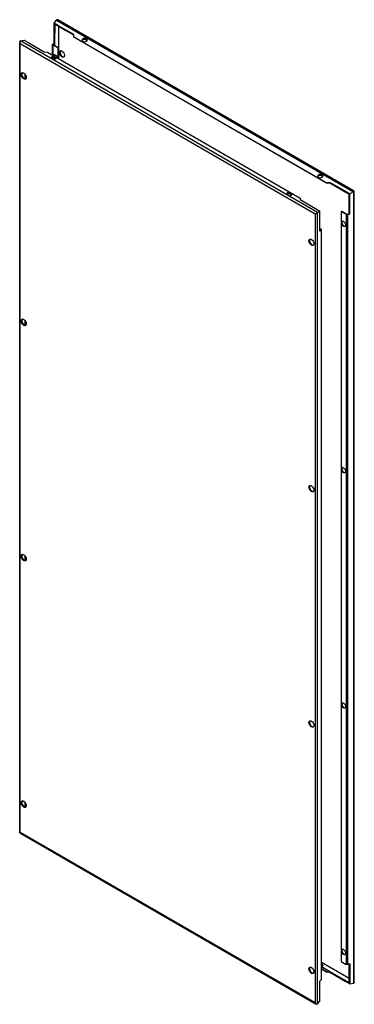
# Model space of a CAD drawing. Units: millimetres. Extents: x 454 to 1065, y 163 to 1957.
import ezdxf

# ---------------------------------------------------------------- set-up
doc = ezdxf.new("R2010")
doc.units = ezdxf.units.MM
doc.header["$LTSCALE"] = 137.886901
doc.layers.get('0').update_dxf_attribs({"linetype": 'CONTINUOUS'})

msp = doc.modelspace()

# ---------------------------------------------------------------- linework, layer by layer
at = {"color": 7, "linetype": 'CONTINUOUS'}
for p, q in [((517, 1951.3), (521.3, 1956.7)), ((521.3, 1956.7), (1063.1, 1643.8)), ((1064.5, 1644.6), (523.8, 1956.8)), ((517, 1915), (517, 1951.3)), ((525.4, 1946.4), (517, 1951.3)), ((518.2, 1949.2), (518.1, 1914.9)), ((525.3, 1945.1), (518.2, 1949.2)), ((553.3, 1930.2), (525.3, 1946.4)), ((525.3, 1945.1), (525.3, 1906.5)), ((553.4, 1928.9), (525.3, 1945.1)), ((525.4, 1945.1), (525.4, 1946.4)), ((455.8, 1918.8), (462.6, 1919.8)), ((462.6, 1919.8), (470.9, 1915)), ((553.4, 1925.7), (553.3, 1930.2)), ((553.4, 1925.3), (553.4, 1925.7)), ((1013.6, 1660.1), (553.4, 1925.7)), ((1013.8, 1659.6), (553.4, 1925.3)), ((575.1, 1920.9), (575.1, 1923.2)), ((576.5, 1922.4), (575.1, 1923.2)), ((575.1, 1920.9), (576.5, 1920.1)), ((576.5, 1922.4), (576.5, 1920.1)), ((454.4, 475.9), (454.4, 1916.7)), ((455.2, 476.3), (455.2, 1913.8)), ((455.2, 1913.8), (993, 1603.3)), ((997.6, 1606), (455.8, 1918.8)), ((471, 1915), (499, 1898.8)), ((514.4, 1892.7), (514.4, 1912.1)), ((517, 1915), (514.8, 1912.9)), ((517.6, 1913.9), (514.9, 1912.4)), ((514.9, 1912.4), (525.2, 1906.5)), ((515.2, 1892.3), (515.2, 1911.1)), ((524.2, 1905.9), (515.2, 1911.1)), ((517, 1915), (518.2, 1914.3)), ((518, 1914.3), (517.6, 1913.9)), ((517.6, 1910.9), (517.6, 1913.9)), ((518.1, 1914.9), (518.1, 1910.5)), ((525.2, 1906.5), (524.2, 1905.9)), ((524.2, 1905.9), (524.2, 1887.1)), ((525.2, 1906.5), (525.2, 1886.5)), ((569.5, 1918.5), (570.9, 1917.7)), ((499, 1898.8), (505.3, 1898)), ((505.3, 1898), (965.5, 1632.3)), ((512.9, 1887.3), (514.3, 1886.5)), ((514.4, 1886.5), (514.4, 1888.7)), ((515.2, 1886.2), (515.2, 1888.7)), ((517.6, 1890.9), (517.6, 1893)), ((518.1, 1893.1), (518.1, 1890.6)), ((518.5, 1888.2), (518.5, 1889.1)), ((520, 1888.3), (518.5, 1889.1)), ((518.5, 1888.2), (520, 1887.4)), ((520, 1888.3), (520, 1887.4)), ((463.8, 1857.9), (463.8, 1849.9)), ((464.1, 1857.6), (464.1, 1849.9)), ((999, 1670.5), (1000.4, 1669.7)), ((1004.6, 1672.9), (1004.6, 1675.3)), ((1006, 1674.5), (1004.6, 1675.3)), ((1004.6, 1672.9), (1006, 1672.1)), ((1006, 1674.5), (1006, 1672.1)), ((1019.9, 1660.8), (1013.6, 1660.1)), ((1013.6, 1660.1), (1013.8, 1659.6)), ((1019.4, 1659.5), (1013.8, 1659.6)), ((1020, 1659.6), (1019.4, 1659.5)), ((1019.9, 1660.8), (1019.9, 1659.5)), ((1047.9, 1644.6), (1019.9, 1660.8)), ((1047.9, 1643.3), (1019.9, 1659.5)), ((942.4, 1639.4), (943.8, 1638.5)), ((948, 1640.2), (948, 1641.1)), ((949.5, 1640.3), (948, 1641.1)), ((948, 1640.2), (949.5, 1639.4)), ((949.5, 1640.3), (949.5, 1639.4)), ((1055.2, 1639.2), (1047.9, 1643.3)), ((1048, 1644.7), (1048, 1643.4)), ((1056.3, 1639.9), (1048, 1644.7)), ((1055.1, 1604.2), (1055.2, 1639.2)), ((1063.1, 1643.8), (1056.3, 1639.9)), ((1056.3, 1603.6), (1056.3, 1639.9)), ((1063.1, 1643.8), (1063.1, 201.6)), ((1064.5, 203.8), (1064.5, 1644.6)), ((965.5, 1632.3), (965.6, 1629.5)), ((965.6, 1629.5), (993.6, 1613.3)), ((993, 1603.3), (993, 165.9)), ((993.5, 1613.3), (1001.9, 1608.5)), ((1001.9, 1608.5), (997.6, 1606)), ((997.6, 163.8), (997.6, 1606)), ((1001.9, 1572.2), (1001.9, 1608.5)), ((1040.7, 1607.7), (1041.7, 1608.3)), ((1040.7, 1607.7), (1040.7, 241.1)), ((1049.7, 1602.5), (1040.7, 1607.7)), ((1041.7, 1608.3), (1051.9, 1602.4)), ((1049.7, 1602.5), (1049.7, 235.9)), ((1051.9, 1602.4), (1054.8, 1604.1)), ((1052.8, 1602.3), (1056.3, 1603.6)), ((1052.8, 235.7), (1052.8, 1602.3)), ((1054.8, 1604.1), (1055.1, 1604.2)), ((1055.2, 1604.3), (1056.3, 1603.6)), ((1001.9, 1577.1), (1003.7, 1576)), ((1004, 1574.7), (1001.9, 1575.9)), ((1001.9, 1573.5), (1004, 1574.7)), ((1001.9, 1572.2), (1004.1, 1574.2)), ((1004.1, 1574.2), (1004.1, 207.6)), ((1004.5, 208.3), (1004.5, 1575)), ((463.8, 1408.8), (463.8, 1400.8)), ((464.1, 1408.5), (464.1, 1400.8)), ((463.8, 980.1), (463.8, 972.2)), ((464.1, 979.8), (464.1, 972.1)), ((463.8, 531.1), (463.8, 523.1)), ((464.1, 530.8), (464.1, 523.1)), ((454.4, 475.9), (995.1, 163.7)), ((993, 165.9), (455.2, 476.3)), ((1004.5, 240.1), (1055.2, 210.8)), ((1006, 235.5), (1004.6, 236.3)), ((1004.6, 234), (1004.6, 236.3)), ((1004.6, 234), (1006, 233.2)), ((1006, 235.5), (1006, 233.2)), ((1040.7, 241.1), (1049.7, 235.9)), ((1056.3, 237), (1052.8, 235.7)), ((1055.2, 202.7), (1055.1, 236.5)), ((1056.3, 237), (1056.3, 200.7)), ((1019.4, 223), (1004.5, 231.6)), ((1004.5, 228.4), (1013.8, 223)), ((1004.5, 227.8), (1013.6, 222.5)), ((1004.8, 231.8), (1019.9, 223)), ((1013.8, 223), (1013.6, 222.5)), ((1013.6, 222.5), (1019.9, 221.6)), ((1013.8, 223), (1019.4, 223)), ((1019.4, 223), (1020, 222.9)), ((1019.9, 223), (1048.5, 206.5)), ((1019.9, 223), (1019.9, 221.6)), ((1019.9, 221.6), (1047.9, 205.4)), ((1004.1, 207.6), (1001.9, 205.5)), ((1001.9, 169.2), (1001.9, 205.5)), ((1047.9, 206.8), (1048.5, 206.5)), ((1048, 206.8), (1048, 205.5)), ((1048, 205.5), (1056.3, 200.7)), ((1056.3, 200.7), (1063.1, 201.6)), ((997.6, 163.8), (1001.9, 169.2))]:
    msp.add_line(p, q, dxfattribs=at)
for centre, radius, start, end in [((574.8, 1917), 3.47, 55.1569, 60.0479), ((514.6, 1885.2), 3.47, 119.9525, 124.8429), ((524.1, 1891), 7.89, 193.3262, 195.8943), ((524.4, 1891.1), 8.24, 195.8944, 198.8966), ((525.5, 1891.5), 9.43, 206.4974, 216.2625), ((518.3, 1891.5), 1.85, 106.5628, 119.985), ((526.3, 1892), 9.26, 202.7354, 206.0217), ((525.2, 1891.2), 9.01, 216.291, 220.2105), ((526.5, 1892.1), 9.45, 205.9936, 215.7019), ((519.2, 1885.5), 1.96, 33.4559, 38.7149), ((529.3, 1898.4), 2.46, 97.6473, 103.0546), ((533.4, 1891.4), 2.44, 316.9342, 322.2913), ((459.7, 1858.2), 2.46, 97.6473, 103.0546), ((463.7, 1851.1), 2.44, 316.9342, 322.2913), ((1004.3, 1669.1), 3.47, 55.1569, 60.0479), ((944.1, 1637.2), 3.47, 119.9525, 124.8429), ((948.7, 1637.5), 1.96, 33.4559, 38.7149), ((1042.9, 1588.6), 1.85, 106.5628, 119.985), ((984.4, 1555.3), 2.46, 97.6473, 103.0546), ((988.4, 1548.2), 2.44, 316.9342, 322.2913), ((459.7, 1409.1), 2.46, 97.6473, 103.0546), ((463.7, 1402.1), 2.44, 316.9342, 322.2913), ((1042.9, 1139.5), 1.85, 106.5628, 119.985), ((984.4, 1106.2), 2.46, 97.6473, 103.0546), ((988.4, 1099.1), 2.44, 316.9342, 322.2913), ((459.7, 980.4), 2.46, 97.6473, 103.0546), ((463.7, 973.4), 2.44, 316.9342, 322.2913), ((1042.9, 710.9), 1.85, 106.5628, 119.985), ((984.4, 677.5), 2.46, 97.6473, 103.0546), ((988.4, 670.5), 2.44, 316.9342, 322.2913), ((459.7, 531.3), 2.46, 97.6473, 103.0546), ((463.7, 524.3), 2.44, 316.9342, 322.2913), ((1042.9, 261.8), 1.85, 106.5628, 119.985), ((984.4, 228.4), 2.46, 97.6473, 103.0546), ((988.4, 221.4), 2.44, 316.9342, 322.2913), ((1004.3, 235.3), 3.47, 299.9525, 304.843)]:
    msp.add_arc(centre, radius, start, end, dxfattribs=at)
for centre, major_axis, ratio, start_param, end_param in [((572.3, 1920.9), (3.94, 1.03), 0.686836, 6.891522, 10.033114), ((573.7, 1920), (3.94, 1.03), 0.686836, 3.749929, 6.891522), ((515.7, 1888.2), (3.99, -0.66), 0.434414, 7.14024, 10.281832), ((517.1, 1887.4), (3.99, -0.66), 0.434414, 3.998647, 7.14024), ((1001.8, 1672.9), (3.94, 1.03), 0.686836, 6.891522, 10.033114), ((1003.2, 1672.1), (3.94, 1.03), 0.686836, 3.749929, 6.891522), ((945.2, 1640.2), (3.99, -0.66), 0.434414, 7.14024, 10.281832), ((946.6, 1639.4), (3.99, -0.66), 0.434414, 3.998647, 7.14024), ((1003.2, 232.3), (3.99, -0.66), 0.434414, 0.635299, 0.857054)]:
    msp.add_ellipse(centre, major_axis=major_axis, ratio=ratio, start_param=start_param, end_param=end_param, dxfattribs=at)
for points in [[(521.3, 1956.7), (521.4, 1956.8), (521.5, 1957), (521.7, 1957)], [(523.8, 1956.8), (523.2, 1957.2), (522.3, 1957.3), (521.7, 1957)], [(569.5, 1920.9), (569.1, 1920.7), (568.8, 1920.4), (568.6, 1920.1)], [(577.3, 1919.4), (577.1, 1919.6), (577, 1919.8), (576.8, 1919.9)], [(454.5, 1917.5), (454.4, 1917.2), (454.4, 1917), (454.4, 1916.7)], [(454.4, 1916.7), (454.4, 1915.7), (454.7, 1914.6), (455.2, 1913.8)], [(455.2, 1918.6), (454.9, 1918.4), (454.6, 1918), (454.5, 1917.5)], [(455.2, 1918.6), (455.4, 1918.7), (455.6, 1918.8), (455.8, 1918.8)], [(514.8, 1912.9), (514.6, 1912.7), (514.4, 1912.4), (514.4, 1912.1)], [(514.2, 1888.7), (513.8, 1888.6), (513.6, 1888.5), (513.3, 1888.4)], [(517.4, 1888.7), (516.5, 1888.9), (515.5, 1888.9), (514.6, 1888.8)], [(516.3, 1891.6), (516.4, 1891.9), (516.5, 1892.1), (516.6, 1892.4)], [(516.6, 1892.4), (516.8, 1892.7), (517, 1893), (517.3, 1893.1)], [(517.1, 1887.3), (516.9, 1887.6), (516.7, 1888), (516.6, 1888.4)], [(517.6, 1892.9), (517.3, 1892.4), (517.2, 1891.8), (517.2, 1891.2)], [(518.5, 1888.2), (518.2, 1888.4), (517.8, 1888.6), (517.4, 1888.7)], [(517.7, 1893.3), (518.2, 1893.4), (518.7, 1893.4), (519.2, 1893.3)], [(518.8, 1886.6), (519.1, 1886.2), (519.4, 1885.9), (519.7, 1885.6)], [(519.2, 1893.3), (519.9, 1893.1), (520.4, 1892.7), (520.9, 1892.3)], [(520.8, 1886.7), (520.5, 1887), (520.3, 1887.2), (520, 1887.4)], [(520.9, 1892.3), (521.9, 1891.5), (522.6, 1890.5), (523.1, 1889.5)], [(523.1, 1889.5), (523.3, 1889.1), (523.5, 1888.7), (523.6, 1888.3)], [(523.6, 1888.3), (523.7, 1888), (523.8, 1887.6), (523.9, 1887.3)], [(526.8, 1897.6), (526.8, 1897.9), (526.9, 1898.3), (526.9, 1898.7)], [(528.2, 1900.5), (528.3, 1900.6), (528.6, 1900.7), (528.8, 1900.8)], [(535.2, 1889.7), (535, 1889.5), (534.8, 1889.4), (534.7, 1889.3)], [(457.2, 1857.3), (457.2, 1857.7), (457.2, 1858.1), (457.3, 1858.5)], [(458.5, 1860.3), (458.7, 1860.4), (458.9, 1860.5), (459.1, 1860.6)], [(465.5, 1849.5), (465.4, 1849.3), (465.2, 1849.2), (465, 1849.1)], [(999, 1672.9), (998.6, 1672.7), (998.3, 1672.5), (998.1, 1672.2)], [(1006.8, 1671.5), (1006.6, 1671.6), (1006.5, 1671.8), (1006.3, 1671.9)], [(943.6, 1640.7), (943.3, 1640.7), (943.1, 1640.6), (942.8, 1640.4)], [(946.9, 1640.7), (946, 1640.9), (945, 1641), (944.1, 1640.8)], [(948, 1640.2), (947.7, 1640.4), (947.3, 1640.6), (946.9, 1640.7)], [(950.3, 1638.8), (950, 1639), (949.8, 1639.3), (949.5, 1639.4)], [(1063.7, 1644.1), (1063.5, 1644), (1063.3, 1643.9), (1063.1, 1643.8)], [(997.6, 1606), (997.5, 1605.9), (997.3, 1605.8), (997.2, 1605.7)], [(1049.7, 1602.5), (1050.6, 1602), (1051.8, 1602), (1052.8, 1602.3)], [(1040.9, 1587.7), (1040.9, 1588.3), (1041, 1588.9), (1041.3, 1589.4)], [(1041.3, 1585.5), (1041, 1586.2), (1040.9, 1586.9), (1040.9, 1587.7)], [(1041.3, 1589.4), (1041.5, 1589.8), (1041.7, 1590), (1042, 1590.2)], [(1043.9, 1581.6), (1042.7, 1582.6), (1041.8, 1584), (1041.3, 1585.5)], [(1042.3, 1590), (1042, 1589.5), (1041.9, 1588.9), (1041.9, 1588.3)], [(1042.4, 1590.4), (1042.9, 1590.5), (1043.4, 1590.5), (1043.9, 1590.3)], [(1043.9, 1590.3), (1044.5, 1590.1), (1045.1, 1589.8), (1045.6, 1589.3)], [(1048.1, 1581.2), (1047.9, 1581), (1047.7, 1580.8), (1047.5, 1580.7)], [(1048.7, 1583.2), (1048.7, 1582.6), (1048.6, 1582), (1048.3, 1581.5)], [(1004.1, 1574.2), (1004.3, 1574.4), (1004.5, 1574.7), (1004.5, 1575)], [(981.8, 1554.4), (981.8, 1554.8), (981.9, 1555.2), (982, 1555.6)], [(983.2, 1557.4), (983.4, 1557.5), (983.6, 1557.6), (983.8, 1557.6)], [(990.2, 1546.6), (990, 1546.4), (989.9, 1546.3), (989.7, 1546.1)], [(457.2, 1408.3), (457.2, 1408.7), (457.2, 1409), (457.3, 1409.4)], [(458.5, 1411.2), (458.7, 1411.4), (458.9, 1411.4), (459.1, 1411.5)], [(465.5, 1400.4), (465.4, 1400.2), (465.2, 1400.1), (465, 1400)], [(1040.9, 1138.6), (1040.9, 1139.2), (1041, 1139.9), (1041.3, 1140.4)], [(1041.3, 1136.4), (1041, 1137.1), (1040.9, 1137.9), (1040.9, 1138.6)], [(1041.3, 1140.4), (1041.5, 1140.7), (1041.7, 1141), (1042, 1141.1)], [(1043.9, 1132.5), (1042.7, 1133.5), (1041.8, 1134.9), (1041.3, 1136.4)], [(1042.3, 1141), (1042, 1140.4), (1041.9, 1139.8), (1041.9, 1139.2)], [(1042.4, 1141.3), (1042.9, 1141.5), (1043.4, 1141.4), (1043.9, 1141.3)], [(1043.9, 1141.3), (1044.5, 1141.1), (1045.1, 1140.7), (1045.6, 1140.3)], [(1048.1, 1132.1), (1047.9, 1131.9), (1047.7, 1131.7), (1047.5, 1131.6)], [(1048.7, 1134.1), (1048.7, 1133.5), (1048.6, 1132.9), (1048.3, 1132.4)], [(981.8, 1105.4), (981.8, 1105.7), (981.9, 1106.1), (982, 1106.5)], [(983.2, 1108.3), (983.4, 1108.4), (983.6, 1108.5), (983.8, 1108.6)], [(990.2, 1097.5), (990, 1097.3), (989.9, 1097.2), (989.7, 1097.1)], [(457.2, 979.6), (457.2, 980), (457.2, 980.4), (457.3, 980.8)], [(458.5, 982.6), (458.7, 982.7), (458.9, 982.8), (459.1, 982.8)], [(465.5, 971.7), (465.4, 971.6), (465.2, 971.4), (465, 971.3)], [(1040.9, 710), (1040.9, 710.6), (1041, 711.2), (1041.3, 711.7)], [(1041.3, 707.7), (1041, 708.5), (1040.9, 709.2), (1040.9, 710)], [(1041.3, 711.7), (1041.5, 712), (1041.7, 712.3), (1042, 712.5)], [(1043.9, 703.8), (1042.7, 704.8), (1041.8, 706.3), (1041.3, 707.7)], [(1042.3, 712.3), (1042, 711.8), (1041.9, 711.1), (1041.9, 710.5)], [(1042.4, 712.6), (1042.9, 712.8), (1043.4, 712.7), (1043.9, 712.6)], [(1043.9, 712.6), (1044.5, 712.4), (1045.1, 712), (1045.6, 711.6)], [(1048.1, 703.5), (1047.9, 703.3), (1047.7, 703.1), (1047.5, 703)], [(1048.7, 705.5), (1048.7, 704.9), (1048.6, 704.2), (1048.3, 703.7)], [(981.8, 676.7), (981.8, 677.1), (981.9, 677.5), (982, 677.8)], [(983.2, 679.7), (983.4, 679.8), (983.6, 679.9), (983.8, 679.9)], [(990.2, 668.8), (990, 668.7), (989.9, 668.5), (989.7, 668.4)], [(457.2, 530.5), (457.2, 530.9), (457.2, 531.3), (457.3, 531.7)], [(458.5, 533.5), (458.7, 533.6), (458.9, 533.7), (459.1, 533.7)], [(465.5, 522.7), (465.4, 522.5), (465.2, 522.4), (465, 522.2)], [(1040.9, 260.9), (1040.9, 261.5), (1041, 262.1), (1041.3, 262.6)], [(1041.3, 258.7), (1041, 259.4), (1040.9, 260.1), (1040.9, 260.9)], [(1041.3, 262.6), (1041.5, 262.9), (1041.7, 263.2), (1042, 263.4)], [(1043.9, 254.7), (1042.7, 255.8), (1041.8, 257.2), (1041.3, 258.7)], [(1042.3, 263.2), (1042, 262.7), (1041.9, 262.1), (1041.9, 261.5)], [(1042.4, 263.6), (1042.9, 263.7), (1043.4, 263.7), (1043.9, 263.5)], [(1043.9, 263.5), (1044.5, 263.3), (1045.1, 263), (1045.6, 262.5)], [(1048.1, 254.4), (1047.9, 254.2), (1047.7, 254), (1047.5, 253.9)], [(1048.7, 256.4), (1048.7, 255.8), (1048.6, 255.2), (1048.3, 254.6)], [(1006, 235.5), (1006.2, 235.4), (1006.3, 235.3), (1006.5, 235.2)], [(1007.2, 233.9), (1007.2, 233.5), (1007, 233.1), (1006.7, 232.8)], [(1052.8, 235.7), (1051.8, 235.3), (1050.6, 235.4), (1049.7, 235.9)], [(981.8, 227.6), (981.8, 228), (981.9, 228.4), (982, 228.8)], [(983.2, 230.6), (983.4, 230.7), (983.6, 230.8), (983.8, 230.8)], [(990.2, 219.7), (990, 219.6), (989.9, 219.4), (989.7, 219.3)], [(1006, 232.3), (1005.8, 232.1), (1005.5, 232), (1005.2, 231.9)], [(1006.7, 232.8), (1006.6, 232.6), (1006.4, 232.5), (1006.3, 232.4)], [(1004.5, 208.3), (1004.5, 208), (1004.3, 207.8), (1004.1, 207.6)], [(1048.5, 206.5), (1050.7, 205.2), (1052.9, 203.9), (1055.2, 202.7)], [(1063.1, 201.6), (1063.3, 201.7), (1063.5, 201.7), (1063.6, 201.9)], [(1064.5, 203.8), (1064.5, 203.1), (1064.3, 202.2), (1063.7, 201.8)], [(995.1, 163.7), (994.2, 164.2), (993.5, 165), (993, 165.9)], [(995.8, 163.3), (995.6, 163.4), (995.3, 163.5), (995.1, 163.7)], [(997.2, 163.4), (996.8, 163.2), (996.3, 163.2), (995.8, 163.3)], [(997.2, 163.4), (997.4, 163.5), (997.5, 163.7), (997.6, 163.8)]]:
    msp.add_open_spline(points, degree=3, dxfattribs=at)
for points, knots in [([(575.1, 1920.9), (574.7, 1921.1), (572.9, 1921.8), (570.7, 1921.6), (569.5, 1920.9)], [0, 0, 0, 0, 0.240719, 1, 1, 1, 1]), ([(514.4, 1912.1), (514.4, 1911.8), (514.7, 1911.4), (515.1, 1911.2), (515.2, 1911.1)], [0, 0, 0, 0, 0.705399, 1, 1, 1, 1]), ([(512.6, 1888), (512.6, 1888), (512.5, 1887.9), (512.4, 1887.9), (512.4, 1887.8)], [0, 0, 0, 0, 0.50775, 1, 1, 1, 1]), ([(513.3, 1888.4), (513.2, 1888.4), (513.1, 1888.3), (512.9, 1888.2), (512.9, 1888.2)], [0, 0, 0, 0, 0.507547, 1, 1, 1, 1]), ([(514.2, 1888.8), (514.3, 1888.8), (514.4, 1888.8), (514.6, 1888.8), (514.6, 1888.8)], [0, 0, 0, 0, 0.493655, 1, 1, 1, 1]), ([(531.4, 1889.6), (530.1, 1890.4), (527.9, 1892.9), (526.8, 1896), (526.8, 1897.6)], [0, 0, 0, 0, 0.499703, 1, 1, 1, 1]), ([(526.9, 1898.7), (527, 1898.9), (527.2, 1899.6), (527.7, 1900.3), (528.2, 1900.5)], [0, 0, 0, 0, 0.278781, 1, 1, 1, 1]), ([(528.6, 1900.6), (528.4, 1900.4), (528, 1899.7), (527.9, 1898.8), (527.9, 1898.2)], [0, 0, 0, 0, 0.22361, 1, 1, 1, 1]), ([(527.9, 1898.2), (527.9, 1896.6), (528.9, 1893.5), (531.1, 1891), (532.5, 1890.2)], [0, 0, 0, 0, 0.499767, 1, 1, 1, 1]), ([(529, 1900.8), (529.2, 1900.8), (530, 1900.9), (530.8, 1900.5), (531.4, 1900.2)], [0, 0, 0, 0, 0.22371, 1, 1, 1, 1]), ([(531.4, 1900.2), (532.8, 1899.4), (534.9, 1896.9), (536, 1893.8), (536, 1892.2)], [0, 0, 0, 0, 0.499703, 1, 1, 1, 1]), ([(534.7, 1889.3), (534.4, 1889.1), (533.4, 1888.8), (532.2, 1889.2), (531.4, 1889.6)], [0, 0, 0, 0, 0.221164, 1, 1, 1, 1]), ([(532.5, 1890.2), (532.7, 1890.1), (533.4, 1889.7), (534.3, 1889.5), (534.9, 1889.6)], [0, 0, 0, 0, 0.281948, 1, 1, 1, 1]), ([(536, 1892.2), (536, 1892), (536, 1891.2), (535.7, 1890.3), (535.3, 1889.9)], [0, 0, 0, 0, 0.280731, 1, 1, 1, 1]), ([(461.8, 1849.4), (460.4, 1850.2), (458.2, 1852.6), (457.2, 1855.8), (457.2, 1857.3)], [0, 0, 0, 0, 0.499703, 1, 1, 1, 1]), ([(457.3, 1858.5), (457.3, 1858.7), (457.5, 1859.4), (458, 1860.1), (458.5, 1860.3)], [0, 0, 0, 0, 0.278781, 1, 1, 1, 1]), ([(458.9, 1860.3), (458.8, 1860.2), (458.4, 1859.5), (458.2, 1858.6), (458.2, 1858)], [0, 0, 0, 0, 0.22361, 1, 1, 1, 1]), ([(458.2, 1858), (458.2, 1856.4), (459.3, 1853.3), (461.4, 1850.8), (462.8, 1850)], [0, 0, 0, 0, 0.499767, 1, 1, 1, 1]), ([(459.3, 1860.6), (459.5, 1860.6), (460.4, 1860.6), (461.2, 1860.3), (461.7, 1860)], [0, 0, 0, 0, 0.22371, 1, 1, 1, 1]), ([(461.7, 1860), (463.1, 1859.2), (465.3, 1856.7), (466.4, 1853.6), (466.4, 1852)], [0, 0, 0, 0, 0.499703, 1, 1, 1, 1]), ([(465, 1849.1), (464.8, 1848.9), (463.7, 1848.5), (462.5, 1848.9), (461.8, 1849.4)], [0, 0, 0, 0, 0.221164, 1, 1, 1, 1]), ([(462.8, 1850), (463, 1849.9), (463.8, 1849.5), (464.6, 1849.3), (465.2, 1849.4)], [0, 0, 0, 0, 0.281948, 1, 1, 1, 1]), ([(466.4, 1852), (466.4, 1851.8), (466.3, 1851), (466, 1850.1), (465.7, 1849.6)], [0, 0, 0, 0, 0.280731, 1, 1, 1, 1]), ([(1004.6, 1672.9), (1004.2, 1673.1), (1002.4, 1673.8), (1000.2, 1673.6), (999, 1672.9)], [0, 0, 0, 0, 0.240719, 1, 1, 1, 1]), ([(942.1, 1640.1), (942.1, 1640), (942, 1640), (941.9, 1639.9), (941.9, 1639.9)], [0, 0, 0, 0, 0.50775, 1, 1, 1, 1]), ([(942.8, 1640.4), (942.7, 1640.4), (942.6, 1640.3), (942.4, 1640.3), (942.4, 1640.2)], [0, 0, 0, 0, 0.507547, 1, 1, 1, 1]), ([(943.7, 1640.8), (943.7, 1640.8), (943.9, 1640.8), (944.1, 1640.8), (944.1, 1640.8)], [0, 0, 0, 0, 0.493655, 1, 1, 1, 1]), ([(1063.7, 1644.1), (1063.9, 1644.2), (1064.2, 1644.3), (1064.5, 1644.6), (1064.5, 1644.6)], [0, 0, 0, 0, 0.767239, 1, 1, 1, 1]), ([(993, 1603.3), (993.3, 1603.4), (993.9, 1603.8), (995.3, 1604.6), (996.4, 1605.3), (997.2, 1605.7)], [0, 0, 0, 0, 0.196305, 0.441038, 1, 1, 1, 1]), ([(1041.9, 1588.3), (1041.9, 1587.7), (1042.2, 1585.4), (1043.5, 1583.3), (1044.9, 1582.2)], [0, 0, 0, 0, 0.233832, 1, 1, 1, 1]), ([(1047.5, 1580.7), (1047.3, 1580.6), (1046, 1580.2), (1044.7, 1580.9), (1043.9, 1581.6)], [0, 0, 0, 0, 0.209966, 1, 1, 1, 1]), ([(1044.9, 1582.2), (1045.1, 1582), (1045.9, 1581.4), (1046.9, 1581), (1047.6, 1581)], [0, 0, 0, 0, 0.287664, 1, 1, 1, 1]), ([(1045.6, 1589.3), (1047, 1588.2), (1048.3, 1586.1), (1048.7, 1583.8), (1048.7, 1583.2)], [0, 0, 0, 0, 0.76598, 1, 1, 1, 1]), ([(1048.3, 1581.5), (1048.2, 1581.4), (1048.2, 1581.3), (1048.1, 1581.2), (1048.1, 1581.2)], [0, 0, 0, 0, 0.505741, 1, 1, 1, 1]), ([(1004.5, 1575), (1004.5, 1575.3), (1004.2, 1575.7), (1003.8, 1575.9), (1003.7, 1576)], [0, 0, 0, 0, 0.705399, 1, 1, 1, 1]), ([(986.5, 1546.5), (985.1, 1547.2), (982.9, 1549.7), (981.8, 1552.8), (981.8, 1554.4)], [0, 0, 0, 0, 0.499703, 1, 1, 1, 1]), ([(982, 1555.6), (982, 1555.8), (982.2, 1556.5), (982.7, 1557.1), (983.2, 1557.4)], [0, 0, 0, 0, 0.278781, 1, 1, 1, 1]), ([(983.6, 1557.4), (983.5, 1557.3), (983, 1556.6), (982.9, 1555.7), (982.9, 1555)], [0, 0, 0, 0, 0.22361, 1, 1, 1, 1]), ([(982.9, 1555), (982.9, 1553.5), (984, 1550.4), (986.1, 1547.9), (987.5, 1547.1)], [0, 0, 0, 0, 0.499767, 1, 1, 1, 1]), ([(984, 1557.7), (984.2, 1557.7), (985, 1557.7), (985.9, 1557.4), (986.4, 1557.1)], [0, 0, 0, 0, 0.22371, 1, 1, 1, 1]), ([(986.4, 1557.1), (987.8, 1556.3), (990, 1553.8), (991, 1550.7), (991, 1549.1)], [0, 0, 0, 0, 0.499703, 1, 1, 1, 1]), ([(989.7, 1546.1), (989.5, 1546), (988.4, 1545.6), (987.2, 1546), (986.5, 1546.5)], [0, 0, 0, 0, 0.221164, 1, 1, 1, 1]), ([(987.5, 1547.1), (987.7, 1547), (988.4, 1546.6), (989.3, 1546.4), (989.9, 1546.5)], [0, 0, 0, 0, 0.281948, 1, 1, 1, 1]), ([(991, 1549.1), (991, 1548.9), (991, 1548.1), (990.7, 1547.2), (990.3, 1546.7)], [0, 0, 0, 0, 0.280731, 1, 1, 1, 1]), ([(461.8, 1400.3), (460.4, 1401.1), (458.2, 1403.6), (457.2, 1406.7), (457.2, 1408.3)], [0, 0, 0, 0, 0.499703, 1, 1, 1, 1]), ([(457.3, 1409.4), (457.3, 1409.6), (457.5, 1410.3), (458, 1411), (458.5, 1411.2)], [0, 0, 0, 0, 0.278781, 1, 1, 1, 1]), ([(458.9, 1411.3), (458.8, 1411.1), (458.4, 1410.4), (458.2, 1409.5), (458.2, 1408.9)], [0, 0, 0, 0, 0.22361, 1, 1, 1, 1]), ([(458.2, 1408.9), (458.2, 1407.3), (459.3, 1404.2), (461.4, 1401.7), (462.8, 1400.9)], [0, 0, 0, 0, 0.499767, 1, 1, 1, 1]), ([(459.3, 1411.5), (459.5, 1411.5), (460.4, 1411.6), (461.2, 1411.3), (461.7, 1410.9)], [0, 0, 0, 0, 0.22371, 1, 1, 1, 1]), ([(461.7, 1410.9), (463.1, 1410.1), (465.3, 1407.7), (466.4, 1404.5), (466.4, 1403)], [0, 0, 0, 0, 0.499703, 1, 1, 1, 1]), ([(465, 1400), (464.8, 1399.9), (463.7, 1399.5), (462.5, 1399.9), (461.8, 1400.3)], [0, 0, 0, 0, 0.221164, 1, 1, 1, 1]), ([(462.8, 1400.9), (463, 1400.8), (463.8, 1400.4), (464.6, 1400.2), (465.2, 1400.3)], [0, 0, 0, 0, 0.281948, 1, 1, 1, 1]), ([(466.4, 1403), (466.4, 1402.7), (466.3, 1401.9), (466, 1401), (465.7, 1400.6)], [0, 0, 0, 0, 0.280731, 1, 1, 1, 1]), ([(1041.9, 1139.2), (1041.9, 1138.7), (1042.2, 1136.4), (1043.5, 1134.2), (1044.9, 1133.1)], [0, 0, 0, 0, 0.233832, 1, 1, 1, 1]), ([(1047.5, 1131.6), (1047.3, 1131.5), (1046, 1131.1), (1044.7, 1131.8), (1043.9, 1132.5)], [0, 0, 0, 0, 0.209966, 1, 1, 1, 1]), ([(1044.9, 1133.1), (1045.1, 1132.9), (1045.9, 1132.3), (1046.9, 1131.9), (1047.6, 1131.9)], [0, 0, 0, 0, 0.287664, 1, 1, 1, 1]), ([(1045.6, 1140.3), (1047, 1139.1), (1048.3, 1137), (1048.7, 1134.7), (1048.7, 1134.1)], [0, 0, 0, 0, 0.76598, 1, 1, 1, 1]), ([(1048.3, 1132.4), (1048.2, 1132.3), (1048.2, 1132.2), (1048.1, 1132.2), (1048.1, 1132.1)], [0, 0, 0, 0, 0.505741, 1, 1, 1, 1]), ([(986.5, 1097.4), (985.1, 1098.2), (982.9, 1100.7), (981.8, 1103.8), (981.8, 1105.4)], [0, 0, 0, 0, 0.499703, 1, 1, 1, 1]), ([(982, 1106.5), (982, 1106.7), (982.2, 1107.4), (982.7, 1108.1), (983.2, 1108.3)], [0, 0, 0, 0, 0.278781, 1, 1, 1, 1]), ([(983.6, 1108.4), (983.5, 1108.2), (983, 1107.5), (982.9, 1106.6), (982.9, 1106)], [0, 0, 0, 0, 0.22361, 1, 1, 1, 1]), ([(982.9, 1106), (982.9, 1104.4), (984, 1101.3), (986.1, 1098.8), (987.5, 1098)], [0, 0, 0, 0, 0.499767, 1, 1, 1, 1]), ([(984, 1108.6), (984.2, 1108.6), (985, 1108.7), (985.9, 1108.3), (986.4, 1108)], [0, 0, 0, 0, 0.22371, 1, 1, 1, 1]), ([(986.4, 1108), (987.8, 1107.2), (990, 1104.7), (991, 1101.6), (991, 1100)], [0, 0, 0, 0, 0.499703, 1, 1, 1, 1]), ([(989.7, 1097.1), (989.5, 1096.9), (988.4, 1096.6), (987.2, 1097), (986.5, 1097.4)], [0, 0, 0, 0, 0.221164, 1, 1, 1, 1]), ([(987.5, 1098), (987.7, 1097.9), (988.4, 1097.5), (989.3, 1097.3), (989.9, 1097.4)], [0, 0, 0, 0, 0.281948, 1, 1, 1, 1]), ([(991, 1100), (991, 1099.8), (991, 1099), (990.7, 1098.1), (990.3, 1097.7)], [0, 0, 0, 0, 0.280731, 1, 1, 1, 1]), ([(461.8, 971.6), (460.4, 972.4), (458.2, 974.9), (457.2, 978), (457.2, 979.6)], [0, 0, 0, 0, 0.499703, 1, 1, 1, 1]), ([(457.3, 980.8), (457.3, 981), (457.5, 981.7), (458, 982.3), (458.5, 982.6)], [0, 0, 0, 0, 0.278781, 1, 1, 1, 1]), ([(458.9, 982.6), (458.8, 982.5), (458.4, 981.7), (458.2, 980.9), (458.2, 980.2)], [0, 0, 0, 0, 0.22361, 1, 1, 1, 1]), ([(458.2, 980.2), (458.2, 978.6), (459.3, 975.5), (461.4, 973.1), (462.8, 972.3)], [0, 0, 0, 0, 0.499767, 1, 1, 1, 1]), ([(459.3, 982.9), (459.5, 982.9), (460.4, 982.9), (461.2, 982.6), (461.7, 982.3)], [0, 0, 0, 0, 0.22371, 1, 1, 1, 1]), ([(461.7, 982.3), (463.1, 981.5), (465.3, 979), (466.4, 975.9), (466.4, 974.3)], [0, 0, 0, 0, 0.499703, 1, 1, 1, 1]), ([(465, 971.3), (464.8, 971.2), (463.7, 970.8), (462.5, 971.2), (461.8, 971.6)], [0, 0, 0, 0, 0.221164, 1, 1, 1, 1]), ([(462.8, 972.3), (463, 972.1), (463.8, 971.8), (464.6, 971.6), (465.2, 971.7)], [0, 0, 0, 0, 0.281948, 1, 1, 1, 1]), ([(466.4, 974.3), (466.4, 974.1), (466.3, 973.2), (466, 972.4), (465.7, 971.9)], [0, 0, 0, 0, 0.280731, 1, 1, 1, 1]), ([(1041.9, 710.5), (1041.9, 710), (1042.2, 707.7), (1043.5, 705.6), (1044.9, 704.4)], [0, 0, 0, 0, 0.233832, 1, 1, 1, 1]), ([(1047.5, 703), (1047.3, 702.8), (1046, 702.4), (1044.7, 703.2), (1043.9, 703.8)], [0, 0, 0, 0, 0.209966, 1, 1, 1, 1]), ([(1044.9, 704.4), (1045.1, 704.2), (1045.9, 703.7), (1046.9, 703.3), (1047.6, 703.3)], [0, 0, 0, 0, 0.287664, 1, 1, 1, 1]), ([(1045.6, 711.6), (1047, 710.5), (1048.3, 708.3), (1048.7, 706), (1048.7, 705.5)], [0, 0, 0, 0, 0.76598, 1, 1, 1, 1]), ([(1048.3, 703.7), (1048.2, 703.7), (1048.2, 703.6), (1048.1, 703.5), (1048.1, 703.5)], [0, 0, 0, 0, 0.505741, 1, 1, 1, 1]), ([(986.5, 668.7), (985.1, 669.5), (982.9, 672), (981.8, 675.1), (981.8, 676.7)], [0, 0, 0, 0, 0.499703, 1, 1, 1, 1]), ([(982, 677.8), (982, 678), (982.2, 678.8), (982.7, 679.4), (983.2, 679.7)], [0, 0, 0, 0, 0.278781, 1, 1, 1, 1]), ([(983.6, 679.7), (983.5, 679.5), (983, 678.8), (982.9, 678), (982.9, 677.3)], [0, 0, 0, 0, 0.22361, 1, 1, 1, 1]), ([(982.9, 677.3), (982.9, 675.7), (984, 672.6), (986.1, 670.1), (987.5, 669.4)], [0, 0, 0, 0, 0.499767, 1, 1, 1, 1]), ([(984, 679.9), (984.2, 680), (985, 680), (985.9, 679.7), (986.4, 679.4)], [0, 0, 0, 0, 0.22371, 1, 1, 1, 1]), ([(986.4, 679.4), (987.8, 678.6), (990, 676.1), (991, 673), (991, 671.4)], [0, 0, 0, 0, 0.499703, 1, 1, 1, 1]), ([(989.7, 668.4), (989.5, 668.3), (988.4, 667.9), (987.2, 668.3), (986.5, 668.7)], [0, 0, 0, 0, 0.221164, 1, 1, 1, 1]), ([(987.5, 669.4), (987.7, 669.2), (988.4, 668.8), (989.3, 668.7), (989.9, 668.7)], [0, 0, 0, 0, 0.281948, 1, 1, 1, 1]), ([(991, 671.4), (991, 671.1), (991, 670.3), (990.7, 669.5), (990.3, 669)], [0, 0, 0, 0, 0.280731, 1, 1, 1, 1]), ([(461.8, 522.6), (460.4, 523.3), (458.2, 525.8), (457.2, 528.9), (457.2, 530.5)], [0, 0, 0, 0, 0.499703, 1, 1, 1, 1]), ([(457.3, 531.7), (457.3, 531.9), (457.5, 532.6), (458, 533.2), (458.5, 533.5)], [0, 0, 0, 0, 0.278781, 1, 1, 1, 1]), ([(458.9, 533.5), (458.8, 533.4), (458.4, 532.7), (458.2, 531.8), (458.2, 531.1)], [0, 0, 0, 0, 0.22361, 1, 1, 1, 1]), ([(458.2, 531.1), (458.2, 529.6), (459.3, 526.5), (461.4, 524), (462.8, 523.2)], [0, 0, 0, 0, 0.499767, 1, 1, 1, 1]), ([(459.3, 533.8), (459.5, 533.8), (460.4, 533.8), (461.2, 533.5), (461.7, 533.2)], [0, 0, 0, 0, 0.22371, 1, 1, 1, 1]), ([(461.7, 533.2), (463.1, 532.4), (465.3, 529.9), (466.4, 526.8), (466.4, 525.2)], [0, 0, 0, 0, 0.499703, 1, 1, 1, 1]), ([(465, 522.2), (464.8, 522.1), (463.7, 521.7), (462.5, 522.1), (461.8, 522.6)], [0, 0, 0, 0, 0.221164, 1, 1, 1, 1]), ([(462.8, 523.2), (463, 523.1), (463.8, 522.7), (464.6, 522.5), (465.2, 522.6)], [0, 0, 0, 0, 0.281948, 1, 1, 1, 1]), ([(466.4, 525.2), (466.4, 525), (466.3, 524.2), (466, 523.3), (465.7, 522.8)], [0, 0, 0, 0, 0.280731, 1, 1, 1, 1]), ([(455.2, 476.3), (455, 476.3), (454.8, 476), (454.4, 476), (454.4, 475.9)], [0, 0, 0, 0, 0.719266, 1, 1, 1, 1]), ([(1041.9, 261.5), (1041.9, 260.9), (1042.2, 258.6), (1043.5, 256.5), (1044.9, 255.3)], [0, 0, 0, 0, 0.233832, 1, 1, 1, 1]), ([(1047.5, 253.9), (1047.3, 253.7), (1046, 253.4), (1044.7, 254.1), (1043.9, 254.7)], [0, 0, 0, 0, 0.209966, 1, 1, 1, 1]), ([(1044.9, 255.3), (1045.1, 255.2), (1045.9, 254.6), (1046.9, 254.2), (1047.6, 254.2)], [0, 0, 0, 0, 0.287664, 1, 1, 1, 1]), ([(1045.6, 262.5), (1047, 261.4), (1048.3, 259.2), (1048.7, 256.9), (1048.7, 256.4)], [0, 0, 0, 0, 0.76598, 1, 1, 1, 1]), ([(1048.3, 254.6), (1048.2, 254.6), (1048.2, 254.5), (1048.1, 254.4), (1048.1, 254.4)], [0, 0, 0, 0, 0.505741, 1, 1, 1, 1]), ([(1006.5, 235.2), (1006.6, 235.1), (1006.9, 234.8), (1007.2, 234.3), (1007.2, 233.9)], [0, 0, 0, 0, 0.283721, 1, 1, 1, 1]), ([(986.5, 219.6), (985.1, 220.4), (982.9, 222.9), (981.8, 226), (981.8, 227.6)], [0, 0, 0, 0, 0.499703, 1, 1, 1, 1]), ([(982, 228.8), (982, 229), (982.2, 229.7), (982.7, 230.3), (983.2, 230.6)], [0, 0, 0, 0, 0.278781, 1, 1, 1, 1]), ([(983.6, 230.6), (983.5, 230.5), (983, 229.7), (982.9, 228.9), (982.9, 228.2)], [0, 0, 0, 0, 0.22361, 1, 1, 1, 1]), ([(982.9, 228.2), (982.9, 226.7), (984, 223.5), (986.1, 221.1), (987.5, 220.3)], [0, 0, 0, 0, 0.499767, 1, 1, 1, 1]), ([(984, 230.9), (984.2, 230.9), (985, 230.9), (985.9, 230.6), (986.4, 230.3)], [0, 0, 0, 0, 0.22371, 1, 1, 1, 1]), ([(986.4, 230.3), (987.8, 229.5), (990, 227), (991, 223.9), (991, 222.3)], [0, 0, 0, 0, 0.499703, 1, 1, 1, 1]), ([(989.7, 219.3), (989.5, 219.2), (988.4, 218.8), (987.2, 219.2), (986.5, 219.6)], [0, 0, 0, 0, 0.221164, 1, 1, 1, 1]), ([(987.5, 220.3), (987.7, 220.2), (988.4, 219.8), (989.3, 219.6), (989.9, 219.7)], [0, 0, 0, 0, 0.281948, 1, 1, 1, 1]), ([(991, 222.3), (991, 222.1), (991, 221.2), (990.7, 220.4), (990.3, 219.9)], [0, 0, 0, 0, 0.280731, 1, 1, 1, 1]), ([(1005.2, 231.9), (1005.1, 231.9), (1005, 231.8), (1004.8, 231.8), (1004.8, 231.8)], [0, 0, 0, 0, 0.495596, 1, 1, 1, 1])]:
    msp.add_open_spline(points, degree=3, knots=knots, dxfattribs=at)

doc.saveas('drawing.dxf')
